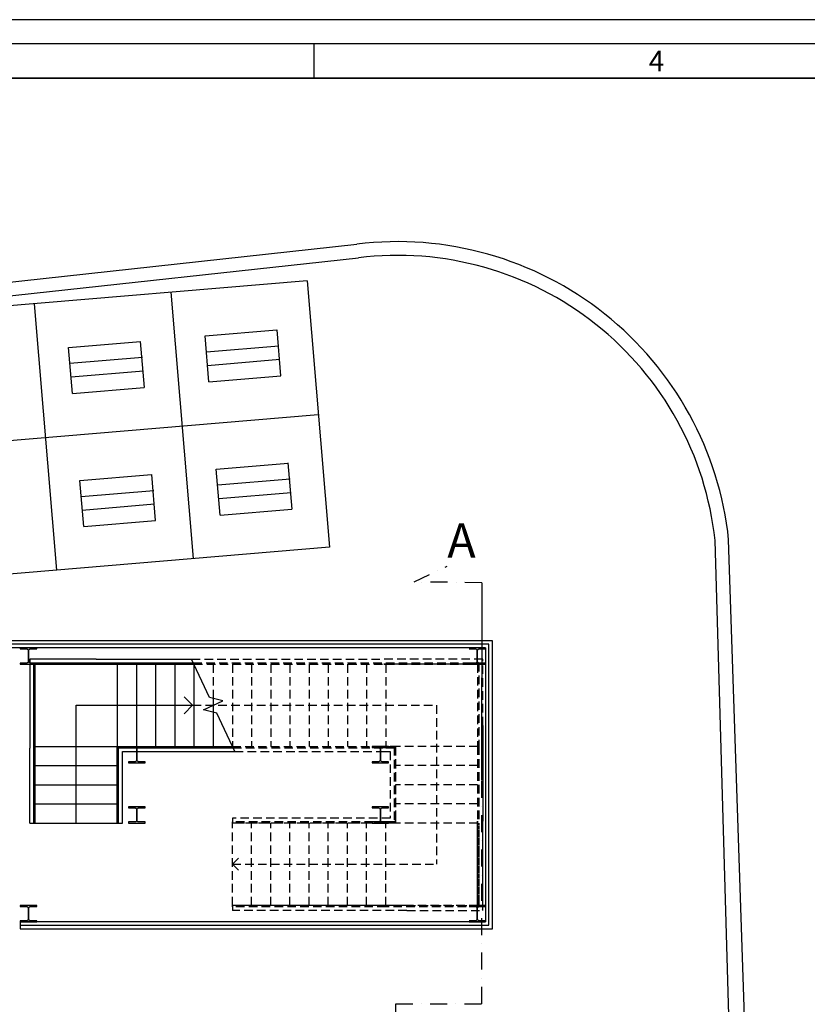
# Model space of a CAD drawing. Units: millimetres. Extents: x -11412 to 125705, y -7917 to 36468.
# Drawn here: x 91295 to 92445, y 17300 to 18737 of the extents above; entities that cross this region are included whole.
import ezdxf
from ezdxf.enums import TextEntityAlignment as Align

# ---------------------------------------------------------------- set-up
doc = ezdxf.new("R2010")
doc.units = ezdxf.units.MM
for name, pattern in [('Dash', [1.06, 0.53, -0.53]), ('DASHDOT', [1, 0.5, -0.25, 0, -0.25]), ('HIDDEN', [0.375, 0.25, -0.125]), ('HIDDEN2', [0.1875, 0.125, -0.0625])]:
    doc.linetypes.add(name, pattern=pattern)
for name, color, linetype in [('_scala NORD', 7, 'Continuous'), ('_SOVRAPPOSTO', 10, 'Continuous'), ('LINEE SECONDARIE', 8, 'Continuous'), ('QUOTE', 7, 'Continuous'), ('Testalino squadratura', 1, 'Continuous')]:
    doc.layers.add(name, color=color, linetype=linetype)
doc.layers.add('sezione', color=7, linetype='Continuous', lineweight=30)
doc.layers.add('testo', color=7, linetype='Continuous', lineweight=9)
doc.styles.add('GRANDE 2', font='arial.ttf', dxfattribs={"height": 3000})
doc.styles.get("Standard").update_dxf_attribs({"font": 'romans.shx'})

msp = doc.modelspace()

# ---------------------------------------------------------------- hatches: boundary and pattern name
at = {"layer": '_scala NORD'}
for points in [[(91296.3, 17796.1), (91320.4, 17796.1), (91320.4, 17797.8), (91310.9, 17797.8), (91310.1, 17797.9), (91309.5, 17798.4), (91309, 17799.1), (91308.8, 17799.9), (91308.8, 17816.3), (91309, 17817.1), (91309.5, 17817.8), (91310.1, 17818.2), (91310.9, 17818.4), (91320.4, 17818.4), (91320.4, 17820.1), (91296.3, 17820.1), (91296.3, 17818.4), (91305.7, 17818.4), (91306.5, 17818.2), (91307.2, 17817.8), (91307.7, 17817.1), (91307.8, 17816.3), (91307.8, 17799.9), (91307.7, 17799.1), (91307.2, 17798.4), (91306.5, 17797.9), (91305.7, 17797.8), (91296.3, 17797.8)], [(91951.4, 17796.1), (91975.4, 17796.1), (91975.4, 17797.8), (91966, 17797.8), (91965.2, 17797.9), (91964.5, 17798.4), (91964.1, 17799.1), (91963.9, 17799.9), (91963.9, 17816.3), (91964.1, 17817.1), (91964.5, 17817.8), (91965.2, 17818.2), (91966, 17818.4), (91975.4, 17818.4), (91975.4, 17820.1), (91951.4, 17820.1), (91951.4, 17818.4), (91960.8, 17818.4), (91961.6, 17818.2), (91962.3, 17817.8), (91962.8, 17817.1), (91962.9, 17816.3), (91962.9, 17799.9), (91962.8, 17799.1), (91962.3, 17798.4), (91961.6, 17797.9), (91960.8, 17797.8), (91951.4, 17797.8)], [(91454.5, 17652.1), (91478.5, 17652.1), (91478.5, 17653.8), (91469.1, 17653.8), (91468.3, 17653.9), (91467.6, 17654.4), (91467.1, 17655.1), (91467, 17655.9), (91467, 17672.3), (91467.1, 17673.1), (91467.6, 17673.8), (91468.1, 17674.1), (91464.9, 17674.1), (91465.4, 17673.8), (91465.8, 17673.1), (91466, 17672.3), (91466, 17655.9), (91465.8, 17655.1), (91465.4, 17654.4), (91464.7, 17653.9), (91463.9, 17653.8), (91454.5, 17653.8)], [(91809.9, 17652.1), (91834, 17652.1), (91834, 17653.8), (91824.6, 17653.8), (91823.8, 17653.9), (91823.1, 17654.4), (91822.6, 17655.1), (91822.5, 17655.9), (91822.5, 17672.3), (91822.6, 17673.1), (91823.1, 17673.8), (91823.8, 17674.2), (91824.6, 17674.4), (91834, 17674.4), (91834, 17676.1), (91809.9, 17676.1), (91809.9, 17674.4), (91819.3, 17674.4), (91820.2, 17674.2), (91820.8, 17673.8), (91821.3, 17673.1), (91821.5, 17672.3), (91821.5, 17655.9), (91821.3, 17655.1), (91820.8, 17654.4), (91820.2, 17653.9), (91819.3, 17653.8), (91809.9, 17653.8)], [(91454.5, 17564.1), (91478.5, 17564.1), (91478.5, 17565.8), (91469.1, 17565.8), (91468.3, 17565.9), (91467.6, 17566.4), (91467.1, 17567.1), (91467, 17567.9), (91467, 17584.3), (91467.1, 17585.1), (91467.6, 17585.8), (91468.3, 17586.2), (91469.1, 17586.4), (91478.5, 17586.4), (91478.5, 17588.1), (91454.5, 17588.1), (91454.5, 17586.4), (91463.9, 17586.4), (91464.7, 17586.2), (91465.4, 17585.8), (91465.8, 17585.1), (91466, 17584.3), (91466, 17567.9), (91465.8, 17567.1), (91465.4, 17566.4), (91464.7, 17565.9), (91463.9, 17565.8), (91454.5, 17565.8)], [(91809.9, 17564.1), (91834, 17564.1), (91834, 17565.8), (91824.6, 17565.8), (91823.8, 17565.9), (91823.1, 17566.4), (91822.6, 17567.1), (91822.5, 17567.9), (91822.5, 17584.3), (91822.6, 17585.1), (91823.1, 17585.8), (91823.8, 17586.2), (91824.6, 17586.4), (91834, 17586.4), (91834, 17588.1), (91809.9, 17588.1), (91809.9, 17586.4), (91819.3, 17586.4), (91820.2, 17586.2), (91820.8, 17585.8), (91821.3, 17585.1), (91821.5, 17584.3), (91821.5, 17567.9), (91821.3, 17567.1), (91820.8, 17566.4), (91820.2, 17565.9), (91819.3, 17565.8), (91809.9, 17565.8)], [(91296.3, 17420.1), (91320.4, 17420.1), (91320.4, 17421.8), (91310.9, 17421.8), (91310.1, 17421.9), (91309.5, 17422.4), (91309, 17423.1), (91308.8, 17423.9), (91308.8, 17440.3), (91309, 17441.1), (91309.5, 17441.8), (91310.1, 17442.2), (91310.9, 17442.4), (91320.4, 17442.4), (91320.4, 17444.1), (91296.3, 17444.1), (91296.3, 17442.4), (91305.7, 17442.4), (91306.5, 17442.2), (91307.2, 17441.8), (91307.7, 17441.1), (91307.8, 17440.3), (91307.8, 17423.9), (91307.7, 17423.1), (91307.2, 17422.4), (91306.5, 17421.9), (91305.7, 17421.8), (91296.3, 17421.8)], [(91955.5, 17420.1), (91975.4, 17420.1), (91975.4, 17421.8), (91966, 17421.8), (91965.2, 17421.9), (91964.5, 17422.4), (91964.1, 17423.1), (91963.9, 17423.9), (91963.9, 17440.3), (91964.1, 17441.1), (91964.5, 17441.8), (91965.2, 17442.2), (91966, 17442.4), (91975.4, 17442.4), (91975.4, 17444.1), (91951.4, 17444.1), (91951.4, 17442.4), (91960.8, 17442.4), (91961.6, 17442.2), (91962.3, 17441.8), (91962.8, 17441.1), (91962.9, 17440.3), (91962.9, 17423.9), (91962.8, 17423.1), (91962.3, 17422.4), (91961.6, 17421.9), (91960.8, 17421.8), (91951.4, 17421.8), (91951.4, 17420.1)]]:
    msp.add_hatch(color=10, dxfattribs=at).paths.add_polyline_path(points, flags=0)

# ---------------------------------------------------------------- linework, layer by layer
msp.add_line((91970, 17915), (91969.5, 17626.7), dxfattribs=at)
at = {"layer": '_scala NORD', "color": 10, "lineweight": 25}
for p, q in [((91320.4, 17820.1), (91296.3, 17820.1)), ((91296.3, 17820.1), (91296.3, 17818.4)), ((91296.3, 17818.4), (91305.7, 17818.4)), ((91310.9, 17818.4), (91320.4, 17818.4)), ((91320.4, 17818.4), (91320.4, 17820.1)), ((91975.4, 17820.1), (91951.4, 17820.1)), ((91951.4, 17818.4), (91960.8, 17818.4)), ((91966, 17818.4), (91975.4, 17818.4)), ((91975.4, 17818.4), (91975.4, 17820.1)), ((91307.8, 17816.3), (91307.8, 17799.9)), ((91308.8, 17799.9), (91308.8, 17816.3)), ((91962.9, 17816.3), (91962.9, 17799.9)), ((91963.9, 17799.9), (91963.9, 17816.3)), ((91305.7, 17797.8), (91296.3, 17797.8)), ((91296.3, 17797.8), (91296.3, 17796.1)), ((91296.3, 17796.1), (91320.4, 17796.1)), ((91320.4, 17797.8), (91310.9, 17797.8)), ((91320.4, 17796.1), (91320.4, 17797.8)), ((91960.8, 17797.8), (91951.4, 17797.8)), ((91951.4, 17796.1), (91975.4, 17796.1)), ((91975.4, 17797.8), (91966, 17797.8)), ((91975.4, 17796.1), (91975.4, 17797.8)), ((91834, 17676.1), (91809.9, 17676.1)), ((91809.9, 17676.1), (91809.9, 17674.4)), ((91809.9, 17674.4), (91819.3, 17674.4)), ((91824.6, 17674.4), (91834, 17674.4)), ((91834, 17674.4), (91834, 17676.1)), ((91466, 17672.3), (91466, 17655.9)), ((91467, 17655.9), (91467, 17672.3)), ((91821.5, 17672.3), (91821.5, 17655.9)), ((91822.5, 17655.9), (91822.5, 17672.3)), ((91463.9, 17653.8), (91454.5, 17653.8)), ((91454.5, 17653.8), (91454.5, 17652.1)), ((91454.5, 17652.1), (91478.5, 17652.1)), ((91478.5, 17653.8), (91469.1, 17653.8)), ((91478.5, 17652.1), (91478.5, 17653.8)), ((91819.3, 17653.8), (91809.9, 17653.8)), ((91809.9, 17653.8), (91809.9, 17652.1)), ((91809.9, 17652.1), (91834, 17652.1)), ((91834, 17653.8), (91824.6, 17653.8)), ((91834, 17652.1), (91834, 17653.8)), ((91478.5, 17588.1), (91454.5, 17588.1)), ((91454.5, 17588.1), (91454.5, 17586.4)), ((91478.5, 17586.4), (91478.5, 17588.1)), ((91834, 17588.1), (91809.9, 17588.1)), ((91809.9, 17588.1), (91809.9, 17586.4)), ((91834, 17586.4), (91834, 17588.1)), ((91454.5, 17586.4), (91463.9, 17586.4)), ((91466, 17584.3), (91466, 17567.9)), ((91467, 17567.9), (91467, 17584.3)), ((91469.1, 17586.4), (91478.5, 17586.4)), ((91809.9, 17586.4), (91819.3, 17586.4)), ((91821.5, 17584.3), (91821.5, 17567.9)), ((91822.5, 17567.9), (91822.5, 17584.3)), ((91824.6, 17586.4), (91834, 17586.4)), ((91463.9, 17565.8), (91454.5, 17565.8)), ((91454.5, 17565.8), (91454.5, 17564.1)), ((91454.5, 17564.1), (91478.5, 17564.1)), ((91478.5, 17565.8), (91469.1, 17565.8)), ((91478.5, 17564.1), (91478.5, 17565.8)), ((91819.3, 17565.8), (91809.9, 17565.8)), ((91809.9, 17565.8), (91809.9, 17564.1)), ((91809.9, 17564.1), (91834, 17564.1)), ((91834, 17565.8), (91824.6, 17565.8)), ((91834, 17564.1), (91834, 17565.8)), ((91320.4, 17444.1), (91296.3, 17444.1)), ((91296.3, 17444.1), (91296.3, 17442.4)), ((91320.4, 17442.4), (91320.4, 17444.1)), ((91975.4, 17444.1), (91951.4, 17444.1)), ((91975.4, 17442.4), (91975.4, 17444.1)), ((91296.3, 17442.4), (91305.7, 17442.4)), ((91307.8, 17440.3), (91307.8, 17423.9)), ((91308.8, 17423.9), (91308.8, 17440.3)), ((91310.9, 17442.4), (91320.4, 17442.4)), ((91951.4, 17442.4), (91960.8, 17442.4)), ((91962.9, 17440.3), (91962.9, 17423.9)), ((91963.9, 17423.9), (91963.9, 17440.3)), ((91966, 17442.4), (91975.4, 17442.4)), ((91305.7, 17421.8), (91296.3, 17421.8)), ((91296.3, 17421.8), (91296.3, 17420.1)), ((91296.3, 17420.1), (91320.4, 17420.1)), ((91320.4, 17421.8), (91310.9, 17421.8)), ((91320.4, 17420.1), (91320.4, 17421.8)), ((91960.8, 17421.8), (91951.4, 17421.8)), ((91951.4, 17420.1), (91975.4, 17420.1)), ((91975.4, 17421.8), (91966, 17421.8)), ((91975.4, 17420.1), (91975.4, 17421.8))]:
    msp.add_line(p, q, dxfattribs=at)
at = {"layer": '_scala NORD', "color": 10}
for p, q in [((91310.4, 17803.6), (91310.4, 17797.9)), ((91407.2, 17803.6), (91310.4, 17803.6)), ((91407.2, 17803.6), (91546.4, 17803.6)), ((91310.4, 17796.1), (91310.4, 17673.4)), ((91315.9, 17798.1), (91437.9, 17798.1)), ((91315.9, 17797.8), (91315.9, 17798.1)), ((91315.9, 17676.1), (91315.9, 17796.1)), ((91317.9, 17676.1), (91317.9, 17796.1)), ((91320.4, 17796.1), (91437.9, 17796.1)), ((91437.9, 17798.1), (91437.9, 17796.1)), ((91437.9, 17798.1), (91549, 17798.1)), ((91437.9, 17796.1), (91437.9, 17676.1)), ((91437.9, 17796.1), (91437.9, 17676.1)), ((91437.9, 17796.1), (91549.9, 17796.1)), ((91465.9, 17796.1), (91465.9, 17676.1)), ((91465.9, 17796.1), (91465.9, 17676.1)), ((91493.9, 17796.1), (91493.9, 17676.1)), ((91493.9, 17796.1), (91493.9, 17676.1)), ((91521.9, 17796.1), (91521.9, 17676.1)), ((91521.9, 17796.1), (91521.9, 17676.1)), ((91549.9, 17796.1), (91549, 17798.1)), ((91549.9, 17796.1), (91549.9, 17676.1)), ((91549.9, 17796.1), (91549.9, 17676.1)), ((91827.2, 17796.1), (91829.9, 17796.1)), ((91547.9, 17736.1), (91535.4, 17748.6)), ((91577.9, 17746.1), (91577.9, 17736.1)), ((91577.9, 17746.1), (91577.9, 17736.1)), ((91377.9, 17736.1), (91437.9, 17736.1)), ((91377.9, 17676.1), (91377.9, 17736.1)), ((91437.9, 17736.1), (91465.9, 17736.1)), ((91465.9, 17736.1), (91493.9, 17736.1)), ((91493.9, 17736.1), (91521.9, 17736.1)), ((91521.9, 17736.1), (91547.9, 17736.1)), ((91547.9, 17736.1), (91535.4, 17723.6)), ((91577.9, 17736.1), (91577.9, 17726)), ((91577.9, 17736.1), (91577.9, 17726)), ((91577.9, 17726), (91577.9, 17676.1)), ((91577.9, 17726), (91577.9, 17676.1)), ((91971.4, 17706.8), (91971.4, 17566.8)), ((91315.9, 17564.1), (91315.9, 17676.1)), ((91317.9, 17676.1), (91437.9, 17676.1)), ((91317.9, 17676.1), (91437.9, 17676.1)), ((91317.9, 17564.1), (91317.9, 17676.1)), ((91377.9, 17648.1), (91377.9, 17676.1)), ((91437.9, 17676.1), (91437.9, 17675.1)), ((91437.9, 17676.1), (91438.9, 17676.1)), ((91437.9, 17675.1), (91438.9, 17675.1)), ((91437.9, 17564.1), (91437.9, 17675.1)), ((91438.9, 17676.1), (91438.9, 17674.1)), ((91438.9, 17676.1), (91605.9, 17676.1)), ((91438.9, 17674.1), (91606.8, 17674.1)), ((91439.9, 17564.1), (91439.9, 17674.1)), ((91606.8, 17674.1), (91605.9, 17676.1)), ((91827.2, 17676.1), (91836.4, 17676.1)), ((91827.2, 17676.1), (91829.9, 17676.1)), ((91310.4, 17564.1), (91310.4, 17673.4)), ((91445.4, 17668.6), (91467, 17668.6)), ((91445.4, 17564.1), (91445.4, 17668.6)), ((91467, 17668.6), (91609.4, 17668.6)), ((91827.2, 17668.6), (91836.4, 17668.6)), ((91317.9, 17648.1), (91437.9, 17648.1)), ((91317.9, 17648.1), (91437.9, 17648.1)), ((91377.9, 17620.1), (91377.9, 17648.1)), ((91317.9, 17620.1), (91437.9, 17620.1)), ((91317.9, 17620.1), (91437.9, 17620.1)), ((91377.9, 17592.1), (91377.9, 17620.1)), ((91317.9, 17592.1), (91437.9, 17592.1)), ((91317.9, 17592.1), (91437.9, 17592.1)), ((91377.9, 17564.1), (91377.9, 17592.1)), ((91310.4, 17564.1), (91315.9, 17564.1)), ((91315.9, 17564.1), (91317.9, 17564.1)), ((91317.9, 17564.1), (91437.9, 17564.1)), ((91317.9, 17564.1), (91437.9, 17564.1)), ((91437.9, 17564.1), (91439.9, 17564.1)), ((91439.9, 17564.1), (91445.4, 17564.1)), ((91963.9, 17444.1), (91963.9, 17566.8)), ((91963.9, 17566.8), (91963.9, 17564.1)), ((91971.4, 17436.6), (91971.4, 17566.8))]:
    msp.add_line(p, q, dxfattribs=at)
at = {"layer": '_scala NORD', "color": 10, "linetype": 'HIDDEN2', "ltscale": 100}
for p, q in [((91546.4, 17803.6), (91827.2, 17803.6)), ((91971.4, 17803.6), (91827.2, 17803.6)), ((91971.4, 17706.8), (91971.4, 17803.6)), ((91549, 17798.1), (91829.9, 17798.1)), ((91549.9, 17796.1), (91827.2, 17796.1)), ((91549.9, 17796.1), (91829.9, 17796.1)), ((91577.9, 17796.1), (91577.9, 17746.1)), ((91577.9, 17796.1), (91577.9, 17746.1)), ((91605.9, 17796.1), (91605.9, 17676.1)), ((91605.9, 17796.1), (91605.9, 17676.1)), ((91633.9, 17796.1), (91633.9, 17676.1)), ((91633.9, 17796.1), (91633.9, 17676.1)), ((91661.9, 17796.1), (91661.9, 17676.1)), ((91661.9, 17796.1), (91661.9, 17676.1)), ((91689.9, 17796.1), (91689.9, 17676.1)), ((91689.9, 17796.1), (91689.9, 17676.1)), ((91717.9, 17796.1), (91717.9, 17676.1)), ((91717.9, 17796.1), (91717.9, 17676.1)), ((91745.9, 17796.1), (91745.9, 17676.1)), ((91745.9, 17796.1), (91745.9, 17676.1)), ((91773.9, 17796.1), (91773.9, 17676.1)), ((91773.9, 17796.1), (91773.9, 17676.1)), ((91801.9, 17796.1), (91801.9, 17676.1)), ((91801.9, 17796.1), (91801.9, 17676.1)), ((91963.9, 17796.1), (91827.2, 17796.1)), ((91829.9, 17798.1), (91965.9, 17798.1)), ((91829.9, 17796.1), (91829.9, 17676.1)), ((91829.9, 17796.1), (91829.9, 17676.1)), ((91829.9, 17796.1), (91963.9, 17796.1)), ((91963.9, 17796.1), (91963.9, 17676.1)), ((91965.9, 17798.1), (91965.9, 17676.1)), ((91605.9, 17676.1), (91827.2, 17676.1)), ((91605.9, 17676.1), (91829.9, 17676.1)), ((91606.8, 17674.1), (91829.9, 17674.1)), ((91829.9, 17676.1), (91842.9, 17676.1)), ((91829.9, 17674.1), (91842.9, 17674.1)), ((91843.9, 17676.1), (91836.4, 17676.1)), ((91843.9, 17675.1), (91841.9, 17675.1)), ((91841.9, 17675.1), (91841.9, 17565.1)), ((91842.9, 17676.1), (91842.9, 17674.1)), ((91843.9, 17676.1), (91843.9, 17571.6)), ((91963.9, 17676.1), (91843.9, 17676.1)), ((91963.9, 17676.1), (91843.9, 17676.1)), ((91843.9, 17675.1), (91843.9, 17565.1)), ((91963.9, 17676.1), (91963.9, 17564.1)), ((91965.9, 17676.1), (91963.9, 17676.1)), ((91965.9, 17676.1), (91965.9, 17564.1)), ((91609.4, 17668.6), (91827.2, 17668.6)), ((91836.4, 17668.6), (91836.4, 17571.6)), ((91963.9, 17648.1), (91843.9, 17648.1)), ((91963.9, 17648.1), (91843.9, 17648.1)), ((91963.9, 17620.1), (91843.9, 17620.1)), ((91963.9, 17620.1), (91843.9, 17620.1)), ((91963.9, 17592.1), (91843.9, 17592.1)), ((91963.9, 17592.1), (91843.9, 17592.1)), ((91605.9, 17571.6), (91605.9, 17564.1)), ((91836.4, 17571.6), (91605.9, 17571.6)), ((91605.9, 17564.1), (91605.9, 17566.1)), ((91829.9, 17566.1), (91605.9, 17566.1)), ((91843.9, 17564.1), (91605.9, 17564.1)), ((91605.9, 17444.1), (91605.9, 17564.1)), ((91829.9, 17564.1), (91605.9, 17564.1)), ((91633.9, 17444.1), (91633.9, 17564.1)), ((91633.9, 17444.1), (91633.9, 17564.1)), ((91661.9, 17444.1), (91661.9, 17564.1)), ((91661.9, 17444.1), (91661.9, 17564.1)), ((91689.9, 17444.1), (91689.9, 17564.1)), ((91689.9, 17444.1), (91689.9, 17564.1)), ((91717.9, 17444.1), (91717.9, 17564.1)), ((91717.9, 17444.1), (91717.9, 17564.1)), ((91745.9, 17444.1), (91745.9, 17564.1)), ((91745.9, 17444.1), (91745.9, 17564.1)), ((91773.9, 17444.1), (91773.9, 17564.1)), ((91773.9, 17444.1), (91773.9, 17564.1)), ((91801.9, 17444.1), (91801.9, 17564.1)), ((91801.9, 17444.1), (91801.9, 17564.1)), ((91842.9, 17566.1), (91829.9, 17566.1)), ((91829.9, 17444.1), (91829.9, 17564.1)), ((91829.9, 17444.1), (91829.9, 17564.1)), ((91842.9, 17564.1), (91829.9, 17564.1)), ((91843.9, 17565.1), (91841.9, 17565.1)), ((91842.9, 17564.1), (91842.9, 17566.1)), ((91843.9, 17564.1), (91843.9, 17571.6)), ((91843.9, 17571.6), (91843.9, 17564.1)), ((91963.9, 17564.1), (91843.9, 17564.1)), ((91963.9, 17564.1), (91843.9, 17564.1)), ((91605.9, 17504.1), (91618.4, 17516.6)), ((91605.9, 17504.1), (91618.4, 17491.6)), ((91605.9, 17444.1), (91605.9, 17436.6)), ((91860.6, 17444.1), (91605.9, 17444.1)), ((91605.9, 17442.1), (91605.9, 17444.1)), ((91829.9, 17444.1), (91605.9, 17444.1)), ((91829.9, 17442.1), (91829.9, 17444.1)), ((91829.9, 17442.1), (91829.9, 17444.1)), ((91963.9, 17444.1), (91829.9, 17444.1)), ((91860.6, 17444.1), (91963.9, 17444.1)), ((91829.9, 17442.1), (91605.9, 17442.1)), ((91860.6, 17436.6), (91605.9, 17436.6)), ((91965.9, 17442.1), (91829.9, 17442.1)), ((91860.6, 17436.6), (91971.4, 17436.6))]:
    msp.add_line(p, q, dxfattribs=at)
at = {"layer": '_scala NORD', "color": 10, "linetype": 'Continuous'}
for p, q in [((91572.6, 17747.4), (91546.4, 17803.6)), ((91592, 17742.7), (91572.6, 17747.4)), ((91563.7, 17729.5), (91592, 17742.7)), ((91583.2, 17724.7), (91563.7, 17729.5)), ((91609.4, 17668.6), (91583.2, 17724.7))]:
    msp.add_line(p, q, dxfattribs=at)
at = {"layer": '_scala NORD', "color": 10, "linetype": 'Dash'}
for p, q in [((91965.9, 17676.1), (91963.9, 17676.1)), ((91829.9, 17564.1), (91829.9, 17566.1)), ((91829.9, 17564.1), (91829.9, 17566.1)), ((91963.9, 17564.1), (91963.9, 17444.1)), ((91965.9, 17564.1), (91965.9, 17442.1))]:
    msp.add_line(p, q, dxfattribs=at)
at = {"layer": '_scala NORD', "color": 10, "linetype": 'HIDDEN', "ltscale": 2, "const_width": 0.03}
msp.add_lwpolyline([(91985.4, 17830.1), (91985.4, 17410.1), (90767.9, 17410.1), (90767.9, 17830.1), (91985.4, 17830.1)], dxfattribs=at)
at = {"layer": '_scala NORD', "color": 10}
for points in [[(91975.4, 17820.1), (90988.1, 17820.1)], [(91296.3, 17415.1), (91980.4, 17415.1), (91980.4, 17825.1), (91012.9, 17825.1)], [(91296.3, 17410.1), (91985.4, 17410.1), (91985.4, 17830.1), (91017.9, 17830.1)], [(91975.4, 17820.1), (91975.4, 17420.1), (91296.3, 17420.1)], [(91296.3, 17420.1), (91296.3, 17410.1)]]:
    msp.add_lwpolyline(points, dxfattribs=at)
at = {"layer": '_scala NORD', "color": 10, "linetype": 'HIDDEN', "ltscale": 500}
msp.add_lwpolyline([(91975.4, 17830.1), (91017.9, 17830.1)], dxfattribs=at)
at = {"layer": '_scala NORD', "color": 10, "lineweight": 25, "flags": 128}
for points in [[(91305.7, 17818.4), (91306.5, 17818.2), (91307.2, 17817.8), (91307.7, 17817.1), (91307.8, 17816.3)], [(91308.8, 17816.3), (91309, 17817.1), (91309.5, 17817.8), (91310.1, 17818.2), (91310.9, 17818.4)], [(91960.8, 17818.4), (91961.6, 17818.2), (91962.3, 17817.8), (91962.8, 17817.1), (91962.9, 17816.3)], [(91963.9, 17816.3), (91964.1, 17817.1), (91964.5, 17817.8), (91965.2, 17818.2), (91966, 17818.4)], [(91307.8, 17799.9), (91307.7, 17799.1), (91307.2, 17798.4), (91306.5, 17797.9), (91305.7, 17797.8)], [(91310.9, 17797.8), (91310.1, 17797.9), (91309.5, 17798.4), (91309, 17799.1), (91308.8, 17799.9)], [(91962.9, 17799.9), (91962.8, 17799.1), (91962.3, 17798.4), (91961.6, 17797.9), (91960.8, 17797.8)], [(91966, 17797.8), (91965.2, 17797.9), (91964.5, 17798.4), (91964.1, 17799.1), (91963.9, 17799.9)], [(91464.9, 17674.1), (91465.4, 17673.8), (91465.8, 17673.1), (91466, 17672.3)], [(91467, 17672.3), (91467.1, 17673.1), (91467.6, 17673.8), (91468, 17674.1)], [(91819.3, 17674.4), (91820.2, 17674.2), (91820.8, 17673.8), (91821.3, 17673.1), (91821.5, 17672.3)], [(91822.5, 17672.3), (91822.6, 17673.1), (91823.1, 17673.8), (91823.8, 17674.2), (91824.6, 17674.4)], [(91466, 17655.9), (91465.8, 17655.1), (91465.4, 17654.4), (91464.7, 17653.9), (91463.9, 17653.8)], [(91469.1, 17653.8), (91468.3, 17653.9), (91467.6, 17654.4), (91467.1, 17655.1), (91467, 17655.9)], [(91821.5, 17655.9), (91821.3, 17655.1), (91820.8, 17654.4), (91820.2, 17653.9), (91819.3, 17653.8)], [(91824.6, 17653.8), (91823.8, 17653.9), (91823.1, 17654.4), (91822.6, 17655.1), (91822.5, 17655.9)], [(91463.9, 17586.4), (91464.7, 17586.2), (91465.4, 17585.8), (91465.8, 17585.1), (91466, 17584.3)], [(91467, 17584.3), (91467.1, 17585.1), (91467.6, 17585.8), (91468.3, 17586.2), (91469.1, 17586.4)], [(91819.3, 17586.4), (91820.2, 17586.2), (91820.8, 17585.8), (91821.3, 17585.1), (91821.5, 17584.3)], [(91822.5, 17584.3), (91822.6, 17585.1), (91823.1, 17585.8), (91823.8, 17586.2), (91824.6, 17586.4)], [(91466, 17567.9), (91465.8, 17567.1), (91465.4, 17566.4), (91464.7, 17565.9), (91463.9, 17565.8)], [(91469.1, 17565.8), (91468.3, 17565.9), (91467.6, 17566.4), (91467.1, 17567.1), (91467, 17567.9)], [(91821.5, 17567.9), (91821.3, 17567.1), (91820.8, 17566.4), (91820.2, 17565.9), (91819.3, 17565.8)], [(91824.6, 17565.8), (91823.8, 17565.9), (91823.1, 17566.4), (91822.6, 17567.1), (91822.5, 17567.9)], [(91305.7, 17442.4), (91306.5, 17442.2), (91307.2, 17441.8), (91307.7, 17441.1), (91307.8, 17440.3)], [(91308.8, 17440.3), (91309, 17441.1), (91309.5, 17441.8), (91310.1, 17442.2), (91310.9, 17442.4)], [(91960.8, 17442.4), (91961.6, 17442.2), (91962.3, 17441.8), (91962.8, 17441.1), (91962.9, 17440.3)], [(91963.9, 17440.3), (91964.1, 17441.1), (91964.5, 17441.8), (91965.2, 17442.2), (91966, 17442.4)], [(91307.8, 17423.9), (91307.7, 17423.1), (91307.2, 17422.4), (91306.5, 17421.9), (91305.7, 17421.8)], [(91310.9, 17421.8), (91310.1, 17421.9), (91309.5, 17422.4), (91309, 17423.1), (91308.8, 17423.9)], [(91962.9, 17423.9), (91962.8, 17423.1), (91962.3, 17422.4), (91961.6, 17421.9), (91960.8, 17421.8)], [(91966, 17421.8), (91965.2, 17421.9), (91964.5, 17422.4), (91964.1, 17423.1), (91963.9, 17423.9)]]:
    msp.add_lwpolyline(points, dxfattribs=at)
at = {"layer": '_scala NORD', "color": 10, "linetype": 'HIDDEN2', "ltscale": 100}
for points in [[(91547.9, 17736.1), (91903.9, 17736.1)], [(91903.9, 17736.1), (91903.9, 17504.1)], [(91605.9, 17504.1), (91903.9, 17504.1)]]:
    msp.add_lwpolyline(points, dxfattribs=at)
at = {"layer": '_SOVRAPPOSTO', "linetype": 'HIDDEN', "ltscale": 200, "const_width": 0.03}
msp.add_lwpolyline([(90730.8, 17299), (90731.2, 17870), (92180.4, 17870), (92180.1, 15942.3)], dxfattribs=at)
at = {"layer": 'LINEE SECONDARIE'}
for p, q in [((91098.8, 18334), (91787.7, 18409)), ((91100.9, 18314.1), (91789.9, 18389.2)), ((92344.5, 16807.2), (92310.4, 17976.8)), ((92369.4, 16807.4), (92330.3, 17977.7))]:
    msp.add_line(p, q, dxfattribs=at)
at = {"layer": 'LINEE SECONDARIE', "linetype": 'Continuous'}
for p, q in [((91715.1, 18355.6), (91117.2, 18305.1)), ((91715.1, 18355.6), (91747.9, 17966.9)), ((91515.9, 18338.8), (91548.7, 17950.1)), ((91316.6, 18321.9), (91349.4, 17933.3)), ((91566.1, 18275.1), (91670.8, 18283.9)), ((91676.7, 18216.8), (91671.1, 18284)), ((91366.9, 18258.3), (91471.6, 18267.1)), ((91477.5, 18200), (91471.9, 18267.2)), ((91571.8, 18208), (91566.1, 18275.1)), ((91372.5, 18191.2), (91366.9, 18258.3)), ((91673.9, 18260.4), (91568.1, 18251.5)), ((91474.7, 18243.6), (91368.9, 18234.7)), ((91675.2, 18240.5), (91569.8, 18231.6)), ((91476, 18223.7), (91370.5, 18214.8)), ((91571.8, 18208), (91676.5, 18216.8)), ((91372.5, 18191.2), (91477.3, 18200)), ((91731, 18159.9), (91133.1, 18109.4)), ((91582.5, 18080.8), (91687.2, 18089.6)), ((91588.2, 18013.7), (91582.5, 18080.8)), ((91693.1, 18022.5), (91687.5, 18089.7)), ((91383.3, 18064), (91488, 18072.8)), ((91388.9, 17996.9), (91383.3, 18064)), ((91493.9, 18005.7), (91488.3, 18072.8)), ((91690.3, 18066.1), (91584.5, 18057.2)), ((91491.1, 18049.3), (91385.3, 18040.4)), ((91691.6, 18046.2), (91586.2, 18037.3)), ((91492.4, 18029.4), (91386.9, 18020.5)), ((91588.2, 18013.7), (91692.9, 18022.5)), ((91388.9, 17996.9), (91493.6, 18005.7)), ((91747.9, 17966.9), (91150.7, 17916.6))]:
    msp.add_line(p, q, dxfattribs=at)
at = {"layer": 'LINEE SECONDARIE'}
for centre, radius, start, end in [((91846.9, 17926.6), 486.1, 6.0434, 96.994), ((91847.1, 17926.6), 466.1, 6.1803, 97.0539)]:
    msp.add_arc(centre, radius, start, end, dxfattribs=at)
at = {"layer": 'QUOTE', "ltscale": 50}
msp.add_lwpolyline([(88725.1, 14646.3), (88725.1, 18651.3), (92555.1, 18651.3), (92555.1, 14646.3), (88725.1, 14646.3)], dxfattribs=at)
at = {"layer": 'sezione', "linetype": 'DASHDOT', "ltscale": 50}
for p, q in [((91871.2, 17916.1), (91919.3, 17938.9)), ((91970, 17915), (91871.2, 17916.1)), ((91970, 17300.4), (91970, 17778.1)), ((91844.4, 16975.4), (91844.4, 17300.4))]:
    msp.add_line(p, q, dxfattribs=at)
msp.add_lwpolyline([(91844.4, 17300.4), (91970, 17300.4)], dxfattribs=at)
at = {"layer": 'Testalino squadratura'}
for p, q in [((102220.4, 18736.6), (88639.7, 18736.6)), ((102185.1, 18701.3), (88675.1, 18701.3)), ((91725.1, 18651.3), (91725.1, 18701.3)), ((100215.1, 18651.3), (88725.1, 18651.3))]:
    msp.add_line(p, q, dxfattribs=at)

# ---------------------------------------------------------------- texts
msp.add_text('4', height=30, dxfattribs=at).set_placement((92225.1, 18676.3), align=Align.MIDDLE_CENTER)
at = {"layer": 'testo', "linetype": 'Continuous', "style": 'GRANDE 2'}
msp.add_text('A', height=50, dxfattribs=at).set_placement((91919.6, 17951.6))

doc.saveas('drawing.dxf')
